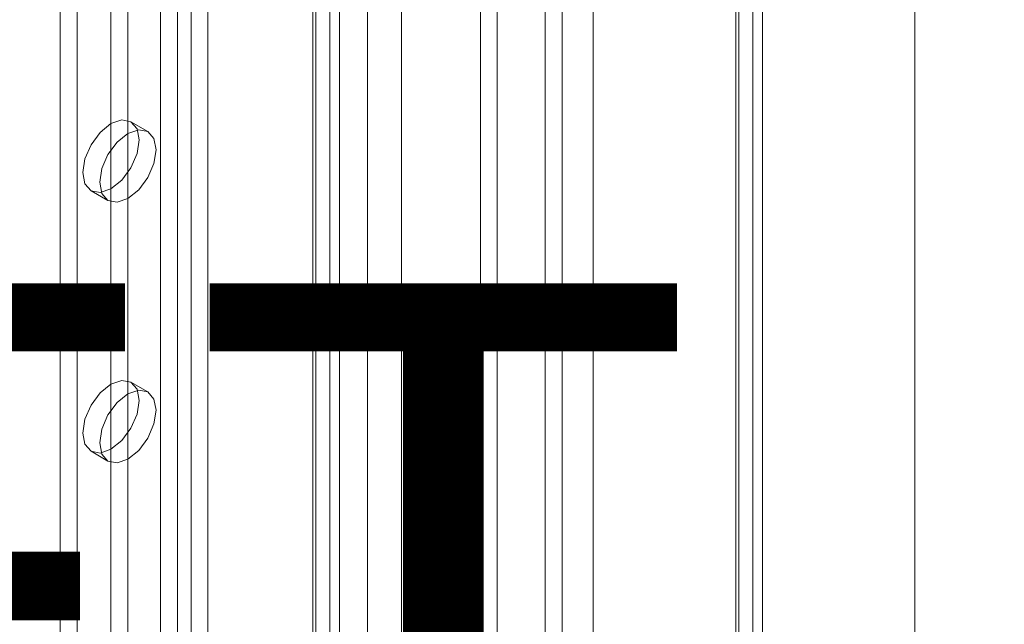
# Model space of a CAD drawing. Units: millimetres. Extents: x 63 to 4293, y 73 to 3057.
# Drawn here: x 3088 to 3126, y 736 to 759 of the extents above; entities that cross this region are included whole.
import ezdxf

# ---------------------------------------------------------------- set-up
doc = ezdxf.new("R2010")
doc.units = ezdxf.units.MM
doc.header["$LTSCALE"] = 2
doc.layers.add('Dimensions', color=7, linetype='Continuous')
doc.styles.get("Standard").update_dxf_attribs({"font": 'romans.shx', "width": 0.8})

msp = doc.modelspace()

# ---------------------------------------------------------------- linework, layer by layer
at = {"color": 7, "linetype": 'Continuous', "lineweight": 18}
for p, q in [((3122.615, 406.991), (3122.615, 1017.866)), ((3122.615, 405.46), (3122.615, 1017.866)), ((3116.275, 1014.349), (3116.275, 406.098)), ((3115.612, 1013.966), (3115.612, 405.715)), ((3115.612, 405.679), (3115.612, 1013.39)), ((3115.721, 405.697), (3115.721, 1013.678)), ((3116.659, 405.697), (3116.659, 1013.678)), ((3116.275, 405.297), (3116.275, 1013.007)), ((3110.019, 428.041), (3110.019, 1011.358)), ((3110.019, 427.276), (3110.019, 1010.592)), ((3106.263, 416.432), (3106.263, 1008.424)), ((3105.6, 416.05), (3105.6, 1008.042)), ((3101.18, 422.939), (3101.18, 1006.255)), ((3102.506, 422.939), (3102.506, 1006.255)), ((3093.073, 989.966), (3093.073, 418.388)), ((3094.929, 989.966), (3094.929, 418.388)), ((3093.736, 989.583), (3093.736, 418.005)), ((3094.266, 989.583), (3094.266, 418.005)), ((3099.702, 987.211), (3099.702, 415.632)), ((3099.039, 986.828), (3099.039, 415.25)), ((3089.139, 986.675), (3089.139, 417.138)), ((3099.039, 986.522), (3099.039, 414.943)), ((3099.149, 415.096), (3099.149, 986.675)), ((3100.086, 415.096), (3100.086, 986.675)), ((3089.802, 986.292), (3089.802, 416.755)), ((3099.702, 986.139), (3099.702, 414.561)), ((3108.806, 729.845), (3108.806, 949.291)), ((3108.143, 729.462), (3108.143, 948.908)), ((3091.128, 859.346), (3091.128, 532.985)), ((3091.791, 858.964), (3091.791, 532.603)), ((3092.572, 755.059), (3091.909, 755.441)), ((3090.347, 752.735), (3091.01, 752.352)), ((3092.572, 744.852), (3091.909, 745.235)), ((3090.347, 742.528), (3091.01, 742.145))]:
    msp.add_line(p, q, dxfattribs=at)
at = {"color": 7, "linetype": 'Continuous', "lineweight": 18, "flags": 128}
for points in [[(3091.128, 752.812), (3091.551, 753.153), (3091.909, 753.637), (3092.149, 754.189), (3092.233, 754.726), (3092.149, 755.166), (3091.909, 755.441), (3091.551, 755.511), (3091.128, 755.364), (3090.705, 755.023), (3090.347, 754.539), (3090.107, 753.987), (3090.023, 753.45), (3090.107, 753.011), (3090.347, 752.735), (3090.705, 752.665), (3091.128, 752.812)], [(3091.791, 754.981), (3091.368, 754.64), (3091.01, 754.157), (3090.77, 753.604), (3090.686, 753.068), (3090.77, 752.628), (3091.01, 752.352), (3091.368, 752.283), (3091.791, 752.43), (3092.214, 752.771), (3092.572, 753.254), (3092.812, 753.806), (3092.896, 754.343), (3092.812, 754.783), (3092.572, 755.059), (3092.214, 755.128), (3091.791, 754.981)], [(3091.128, 742.605), (3091.551, 742.947), (3091.909, 743.43), (3092.149, 743.982), (3092.233, 744.519), (3092.149, 744.959), (3091.909, 745.235), (3091.551, 745.304), (3091.128, 745.157), (3090.705, 744.816), (3090.347, 744.332), (3090.107, 743.78), (3090.023, 743.244), (3090.107, 742.804), (3090.347, 742.528), (3090.705, 742.459), (3091.128, 742.605)], [(3091.791, 744.774), (3091.368, 744.433), (3091.01, 743.95), (3090.77, 743.398), (3090.686, 742.861), (3090.77, 742.421), (3091.01, 742.145), (3091.368, 742.076), (3091.791, 742.223), (3092.214, 742.564), (3092.572, 743.047), (3092.812, 743.6), (3092.896, 744.136), (3092.812, 744.576), (3092.572, 744.852), (3092.214, 744.921), (3091.791, 744.774)]]:
    msp.add_lwpolyline(points, dxfattribs=at)

# ---------------------------------------------------------------- texts
at = {"layer": 'Dimensions', "insert": (3347.26, 653.256), "char_height": 25, "attachment_point": 5}
msp.add_mtext('\\pxql;{\\LMATERIAL}\\PBODY: 1.5mm GALVANISED STEEL SHEET\\PDOOR: 1.5mm GALVANISED STEEL SHEET\\PDEVICE PLATE: 1.5mm GALVANISED STEEL SHEET\\PSEAL: POLYURETHANE\\PSURFACE TREATMENT: POWDER-COAT 80-120micron\\P\\P{\\LMASS:} 39.5kg\\P\\P{\\LPROTECTION:} IP66 IK10, NEMA4\\P{\\LSTANDARD:} IEC62208, IEC/EN/AS60529', dxfattribs=at)

doc.saveas('drawing.dxf')
